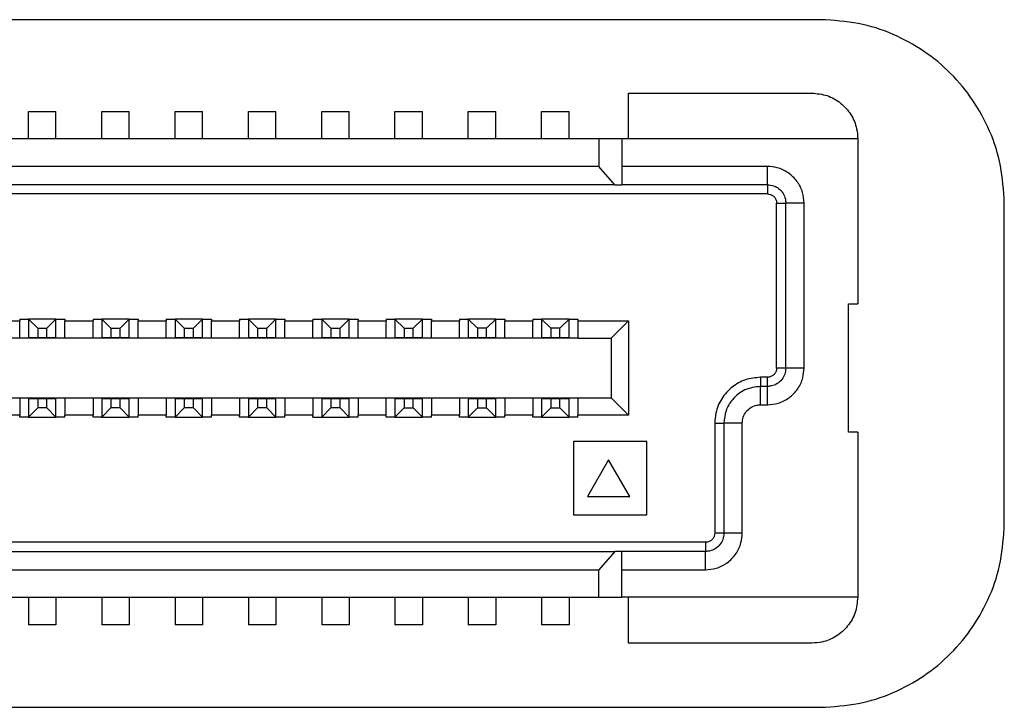
# Model space of a CAD drawing. Extents: x 594 to 1404, y -126 to 439.
# Drawn here: x 704 to 715, y 208 to 215 of the extents above; entities that cross this region are included whole.
import ezdxf

# ---------------------------------------------------------------- set-up
doc = ezdxf.new("R2010")
doc.units = 0
doc.layers.get('0').update_dxf_attribs({"linetype": 'CONTINUOUS'})

msp = doc.modelspace()

# ---------------------------------------------------------------- linework, layer by layer
at = {"color": 7, "linetype": 'CONTINUOUS'}
for p, q in [((712.726, 215.171), (691.725, 215.171)), ((710.625, 214.371), (712.625, 214.371)), ((710.625, 213.871), (710.625, 214.371)), ((704.075, 214.171), (704.375, 214.171)), ((704.075, 213.871), (704.075, 214.171)), ((704.375, 213.871), (704.375, 214.171)), ((704.875, 214.171), (705.175, 214.171)), ((704.875, 213.871), (704.875, 214.171)), ((705.175, 213.871), (705.175, 214.171)), ((705.675, 214.171), (705.975, 214.171)), ((705.675, 213.871), (705.675, 214.171)), ((705.975, 213.871), (705.975, 214.171)), ((706.475, 214.171), (706.775, 214.171)), ((706.475, 213.871), (706.475, 214.171)), ((706.775, 213.871), (706.775, 214.171)), ((707.275, 214.171), (707.575, 214.171)), ((707.275, 213.871), (707.275, 214.171)), ((707.575, 213.871), (707.575, 214.171)), ((708.075, 214.171), (708.375, 214.171)), ((708.075, 213.871), (708.075, 214.171)), ((708.375, 213.871), (708.375, 214.171)), ((708.875, 214.171), (709.175, 214.171)), ((708.875, 213.871), (708.875, 214.171)), ((709.175, 213.871), (709.175, 214.171)), ((709.675, 214.171), (709.975, 214.171)), ((709.675, 213.871), (709.675, 214.171)), ((709.975, 213.871), (709.975, 214.171)), ((710.3, 213.871), (694.15, 213.871)), ((710.3, 213.871), (710.3, 213.571)), ((710.55, 213.871), (710.3, 213.871)), ((710.55, 213.871), (710.55, 213.371)), ((713.125, 213.871), (710.55, 213.871)), ((713.125, 213.871), (713.125, 212.071)), ((710.3, 213.571), (694.15, 213.571)), ((710.473, 213.371), (710.3, 213.571)), ((712.14, 213.571), (710.55, 213.571)), ((712.14, 213.371), (712.14, 213.571)), ((710.473, 213.371), (693.977, 213.371)), ((710.473, 213.371), (710.55, 213.371)), ((712.14, 213.371), (710.55, 213.371)), ((712.14, 213.371), (712.14, 213.271)), ((712.14, 213.271), (692.31, 213.271)), ((712.24, 213.171), (712.34, 213.171)), ((712.24, 211.371), (712.24, 213.171)), ((712.34, 211.371), (712.34, 213.171)), ((712.54, 213.171), (712.34, 213.171)), ((712.54, 211.371), (712.54, 213.171)), ((714.725, 209.67), (714.725, 213.172)), ((713.025, 212.071), (713.125, 212.071)), ((713.025, 210.671), (713.025, 212.071)), ((703.672, 211.886), (703.979, 211.886)), ((703.979, 211.906), (704.075, 211.906)), ((703.979, 211.906), (703.979, 211.886)), ((703.979, 211.696), (703.979, 211.886)), ((704.075, 211.906), (704.175, 211.806)), ((704.375, 211.906), (704.075, 211.906)), ((704.075, 211.906), (704.075, 211.706)), ((704.275, 211.806), (704.375, 211.906)), ((704.375, 211.706), (704.375, 211.906)), ((704.375, 211.906), (704.472, 211.906)), ((704.472, 211.906), (704.472, 211.886)), ((704.472, 211.886), (704.779, 211.886)), ((704.472, 211.696), (704.472, 211.886)), ((704.779, 211.906), (704.875, 211.906)), ((704.779, 211.906), (704.779, 211.886)), ((704.779, 211.696), (704.779, 211.886)), ((704.875, 211.906), (704.975, 211.806)), ((705.175, 211.906), (704.875, 211.906)), ((704.875, 211.906), (704.875, 211.706)), ((705.075, 211.806), (705.175, 211.906)), ((705.175, 211.706), (705.175, 211.906)), ((705.175, 211.906), (705.272, 211.906)), ((705.272, 211.906), (705.272, 211.886)), ((705.272, 211.886), (705.579, 211.886)), ((705.272, 211.696), (705.272, 211.886)), ((705.579, 211.906), (705.675, 211.906)), ((705.579, 211.906), (705.579, 211.886)), ((705.579, 211.696), (705.579, 211.886)), ((705.675, 211.906), (705.675, 211.706)), ((705.675, 211.906), (705.775, 211.806)), ((705.975, 211.906), (705.675, 211.906)), ((705.875, 211.806), (705.975, 211.906)), ((705.975, 211.706), (705.975, 211.906)), ((705.975, 211.906), (706.072, 211.906)), ((706.072, 211.906), (706.072, 211.886)), ((706.072, 211.886), (706.379, 211.886)), ((706.072, 211.696), (706.072, 211.886)), ((706.379, 211.906), (706.475, 211.906)), ((706.379, 211.906), (706.379, 211.886)), ((706.379, 211.696), (706.379, 211.886)), ((706.475, 211.906), (706.475, 211.706)), ((706.475, 211.906), (706.575, 211.806)), ((706.775, 211.906), (706.475, 211.906)), ((706.675, 211.806), (706.775, 211.906)), ((706.775, 211.706), (706.775, 211.906)), ((706.775, 211.906), (706.872, 211.906)), ((706.872, 211.906), (706.872, 211.886)), ((706.872, 211.886), (707.179, 211.886)), ((706.872, 211.696), (706.872, 211.886)), ((707.179, 211.906), (707.275, 211.906)), ((707.179, 211.906), (707.179, 211.886)), ((707.179, 211.696), (707.179, 211.886)), ((707.275, 211.906), (707.275, 211.706)), ((707.275, 211.906), (707.375, 211.806)), ((707.575, 211.906), (707.275, 211.906)), ((707.475, 211.806), (707.575, 211.906)), ((707.575, 211.706), (707.575, 211.906)), ((707.575, 211.906), (707.672, 211.906)), ((707.672, 211.906), (707.672, 211.886)), ((707.672, 211.886), (707.979, 211.886)), ((707.672, 211.696), (707.672, 211.886)), ((707.979, 211.906), (708.075, 211.906)), ((707.979, 211.906), (707.979, 211.886)), ((707.979, 211.696), (707.979, 211.886)), ((708.075, 211.906), (708.075, 211.706)), ((708.075, 211.906), (708.175, 211.806)), ((708.375, 211.906), (708.075, 211.906)), ((708.275, 211.806), (708.375, 211.906)), ((708.375, 211.706), (708.375, 211.906)), ((708.375, 211.906), (708.472, 211.906)), ((708.472, 211.906), (708.472, 211.886)), ((708.472, 211.886), (708.779, 211.886)), ((708.472, 211.696), (708.472, 211.886)), ((708.779, 211.906), (708.875, 211.906)), ((708.779, 211.906), (708.779, 211.886)), ((708.779, 211.696), (708.779, 211.886)), ((708.875, 211.906), (708.875, 211.706)), ((708.875, 211.906), (708.975, 211.806)), ((709.175, 211.906), (708.875, 211.906)), ((709.175, 211.906), (709.075, 211.806)), ((709.175, 211.706), (709.175, 211.906)), ((709.175, 211.906), (709.272, 211.906)), ((709.272, 211.906), (709.272, 211.886)), ((709.272, 211.886), (709.579, 211.886)), ((709.272, 211.696), (709.272, 211.886)), ((709.579, 211.906), (709.675, 211.906)), ((709.579, 211.906), (709.579, 211.886)), ((709.579, 211.696), (709.579, 211.886)), ((709.675, 211.906), (709.675, 211.706)), ((709.675, 211.906), (709.775, 211.806)), ((709.975, 211.906), (709.675, 211.906)), ((709.975, 211.906), (709.875, 211.806)), ((709.975, 211.706), (709.975, 211.906)), ((709.975, 211.906), (710.072, 211.906)), ((710.072, 211.906), (710.072, 211.886)), ((710.072, 211.886), (710.072, 211.696)), ((710.072, 211.886), (710.625, 211.886)), ((710.435, 211.696), (710.625, 211.886)), ((710.625, 211.886), (710.625, 210.856)), ((704.175, 211.806), (704.175, 211.706)), ((704.175, 211.806), (704.275, 211.806)), ((704.275, 211.706), (704.275, 211.806)), ((704.975, 211.806), (704.975, 211.706)), ((704.975, 211.806), (705.075, 211.806)), ((705.075, 211.706), (705.075, 211.806)), ((705.775, 211.806), (705.775, 211.706)), ((705.775, 211.806), (705.875, 211.806)), ((705.875, 211.706), (705.875, 211.806)), ((706.575, 211.806), (706.575, 211.706)), ((706.575, 211.806), (706.675, 211.806)), ((706.675, 211.706), (706.675, 211.806)), ((707.375, 211.806), (707.375, 211.706)), ((707.375, 211.806), (707.475, 211.806)), ((707.475, 211.706), (707.475, 211.806)), ((708.175, 211.806), (708.175, 211.706)), ((708.175, 211.806), (708.275, 211.806)), ((708.275, 211.706), (708.275, 211.806)), ((708.975, 211.806), (708.975, 211.706)), ((709.075, 211.806), (708.975, 211.806)), ((709.075, 211.706), (709.075, 211.806)), ((709.775, 211.806), (709.775, 211.706)), ((709.875, 211.806), (709.775, 211.806)), ((709.875, 211.706), (709.875, 211.806)), ((703.979, 211.696), (703.672, 211.696)), ((704.472, 211.696), (703.979, 211.696)), ((704.075, 211.706), (704.175, 211.706)), ((704.175, 211.706), (704.275, 211.706)), ((704.275, 211.706), (704.375, 211.706)), ((704.779, 211.696), (704.472, 211.696)), ((705.272, 211.696), (704.779, 211.696)), ((704.875, 211.706), (704.975, 211.706)), ((704.975, 211.706), (705.075, 211.706)), ((705.075, 211.706), (705.175, 211.706)), ((705.579, 211.696), (705.272, 211.696)), ((706.072, 211.696), (705.579, 211.696)), ((705.675, 211.706), (705.775, 211.706)), ((705.775, 211.706), (705.875, 211.706)), ((705.875, 211.706), (705.975, 211.706)), ((706.379, 211.696), (706.072, 211.696)), ((706.872, 211.696), (706.379, 211.696)), ((706.475, 211.706), (706.575, 211.706)), ((706.575, 211.706), (706.675, 211.706)), ((706.675, 211.706), (706.775, 211.706)), ((707.179, 211.696), (706.872, 211.696)), ((707.672, 211.696), (707.179, 211.696)), ((707.275, 211.706), (707.375, 211.706)), ((707.375, 211.706), (707.475, 211.706)), ((707.475, 211.706), (707.575, 211.706)), ((707.979, 211.696), (707.672, 211.696)), ((708.472, 211.696), (707.979, 211.696)), ((708.075, 211.706), (708.175, 211.706)), ((708.175, 211.706), (708.275, 211.706)), ((708.275, 211.706), (708.375, 211.706)), ((708.779, 211.696), (708.472, 211.696)), ((709.272, 211.696), (708.779, 211.696)), ((708.875, 211.706), (708.975, 211.706)), ((708.975, 211.706), (709.075, 211.706)), ((709.075, 211.706), (709.175, 211.706)), ((709.579, 211.696), (709.272, 211.696)), ((710.072, 211.696), (709.579, 211.696)), ((709.675, 211.706), (709.775, 211.706)), ((709.775, 211.706), (709.875, 211.706)), ((709.875, 211.706), (709.975, 211.706)), ((710.072, 211.696), (710.435, 211.696)), ((710.435, 211.696), (710.435, 211.046)), ((712.34, 211.371), (712.24, 211.371)), ((712.54, 211.371), (712.34, 211.371)), ((712.065, 211.271), (712.065, 211.171)), ((712.14, 211.271), (712.065, 211.271)), ((712.065, 210.971), (712.065, 211.171)), ((712.14, 211.171), (712.065, 211.171)), ((712.14, 211.171), (712.14, 211.271)), ((712.14, 210.971), (712.14, 211.171)), ((703.672, 211.046), (703.979, 211.046)), ((703.979, 211.046), (704.472, 211.046)), ((703.979, 211.046), (703.979, 210.856)), ((704.075, 211.036), (704.075, 210.836)), ((704.175, 211.036), (704.075, 211.036)), ((704.175, 211.036), (704.175, 210.936)), ((704.275, 211.036), (704.175, 211.036)), ((704.275, 210.936), (704.275, 211.036)), ((704.375, 211.036), (704.275, 211.036)), ((704.375, 210.836), (704.375, 211.036)), ((704.472, 211.046), (704.779, 211.046)), ((704.472, 211.046), (704.472, 210.856)), ((704.779, 211.046), (705.272, 211.046)), ((704.779, 211.046), (704.779, 210.856)), ((704.875, 211.036), (704.875, 210.836)), ((704.975, 211.036), (704.875, 211.036)), ((704.975, 211.036), (704.975, 210.936)), ((705.075, 211.036), (704.975, 211.036)), ((705.075, 210.936), (705.075, 211.036)), ((705.175, 211.036), (705.075, 211.036)), ((705.175, 210.836), (705.175, 211.036)), ((705.272, 211.046), (705.579, 211.046)), ((705.272, 211.046), (705.272, 210.856)), ((705.579, 211.046), (706.072, 211.046)), ((705.579, 211.046), (705.579, 210.856)), ((705.675, 211.036), (705.675, 210.836)), ((705.775, 211.036), (705.675, 211.036)), ((705.775, 211.036), (705.775, 210.936)), ((705.875, 211.036), (705.775, 211.036)), ((705.875, 210.936), (705.875, 211.036)), ((705.975, 211.036), (705.875, 211.036)), ((705.975, 210.836), (705.975, 211.036)), ((706.072, 211.046), (706.379, 211.046)), ((706.072, 211.046), (706.072, 210.856)), ((706.379, 211.046), (706.872, 211.046)), ((706.379, 211.046), (706.379, 210.856)), ((706.475, 211.036), (706.475, 210.836)), ((706.575, 211.036), (706.475, 211.036)), ((706.575, 211.036), (706.575, 210.936)), ((706.675, 211.036), (706.575, 211.036)), ((706.675, 210.936), (706.675, 211.036)), ((706.775, 211.036), (706.675, 211.036)), ((706.775, 210.836), (706.775, 211.036)), ((706.872, 211.046), (707.179, 211.046)), ((706.872, 211.046), (706.872, 210.856)), ((707.179, 211.046), (707.672, 211.046)), ((707.179, 211.046), (707.179, 210.856)), ((707.275, 211.036), (707.275, 210.836)), ((707.375, 211.036), (707.275, 211.036)), ((707.375, 211.036), (707.375, 210.936)), ((707.475, 211.036), (707.375, 211.036)), ((707.475, 210.936), (707.475, 211.036)), ((707.575, 211.036), (707.475, 211.036)), ((707.575, 210.836), (707.575, 211.036)), ((707.672, 211.046), (707.979, 211.046)), ((707.672, 211.046), (707.672, 210.856)), ((707.979, 211.046), (708.472, 211.046)), ((707.979, 210.856), (707.979, 211.046)), ((708.075, 211.036), (708.075, 210.836)), ((708.175, 211.036), (708.075, 211.036)), ((708.175, 211.036), (708.175, 210.936)), ((708.275, 211.036), (708.175, 211.036)), ((708.275, 210.936), (708.275, 211.036)), ((708.375, 211.036), (708.275, 211.036)), ((708.375, 210.836), (708.375, 211.036)), ((708.472, 211.046), (708.779, 211.046)), ((708.472, 211.046), (708.472, 210.856)), ((708.779, 211.046), (709.272, 211.046)), ((708.779, 211.046), (708.779, 210.856)), ((708.875, 211.036), (708.875, 210.836)), ((708.975, 211.036), (708.875, 211.036)), ((708.975, 211.036), (708.975, 210.936)), ((709.075, 211.036), (708.975, 211.036)), ((709.075, 210.936), (709.075, 211.036)), ((709.175, 211.036), (709.075, 211.036)), ((709.175, 210.836), (709.175, 211.036)), ((709.272, 211.046), (709.579, 211.046)), ((709.272, 211.046), (709.272, 210.856)), ((709.579, 211.046), (710.072, 211.046)), ((709.579, 211.046), (709.579, 210.856)), ((709.675, 211.036), (709.675, 210.836)), ((709.775, 211.036), (709.675, 211.036)), ((709.775, 211.036), (709.775, 210.936)), ((709.875, 211.036), (709.775, 211.036)), ((709.875, 210.936), (709.875, 211.036)), ((709.975, 211.036), (709.875, 211.036)), ((709.975, 210.836), (709.975, 211.036)), ((710.072, 211.046), (710.435, 211.046)), ((710.072, 211.046), (710.072, 210.856)), ((710.435, 211.046), (710.625, 210.856)), ((712.065, 210.971), (712.14, 210.971)), ((703.979, 210.856), (703.672, 210.856)), ((703.979, 210.836), (703.979, 210.856)), ((704.175, 210.936), (704.075, 210.836)), ((704.275, 210.936), (704.175, 210.936)), ((704.375, 210.836), (704.275, 210.936)), ((704.779, 210.856), (704.472, 210.856)), ((704.472, 210.836), (704.472, 210.856)), ((704.779, 210.836), (704.779, 210.856)), ((704.975, 210.936), (704.875, 210.836)), ((705.075, 210.936), (704.975, 210.936)), ((705.175, 210.836), (705.075, 210.936)), ((705.579, 210.856), (705.272, 210.856)), ((705.272, 210.836), (705.272, 210.856)), ((705.579, 210.836), (705.579, 210.856)), ((705.775, 210.936), (705.675, 210.836)), ((705.875, 210.936), (705.775, 210.936)), ((705.975, 210.836), (705.875, 210.936)), ((706.379, 210.856), (706.072, 210.856)), ((706.072, 210.836), (706.072, 210.856)), ((706.379, 210.836), (706.379, 210.856)), ((706.575, 210.936), (706.475, 210.836)), ((706.675, 210.936), (706.575, 210.936)), ((706.775, 210.836), (706.675, 210.936)), ((707.179, 210.856), (706.872, 210.856)), ((706.872, 210.836), (706.872, 210.856)), ((707.179, 210.836), (707.179, 210.856)), ((707.375, 210.936), (707.275, 210.836)), ((707.475, 210.936), (707.375, 210.936)), ((707.575, 210.836), (707.475, 210.936)), ((707.979, 210.856), (707.672, 210.856)), ((707.672, 210.836), (707.672, 210.856)), ((707.979, 210.836), (707.979, 210.856)), ((708.075, 210.836), (708.175, 210.936)), ((708.175, 210.936), (708.275, 210.936)), ((708.375, 210.836), (708.275, 210.936)), ((708.779, 210.856), (708.472, 210.856)), ((708.472, 210.836), (708.472, 210.856)), ((708.779, 210.836), (708.779, 210.856)), ((708.875, 210.836), (708.975, 210.936)), ((708.975, 210.936), (709.075, 210.936)), ((709.175, 210.836), (709.075, 210.936)), ((709.579, 210.856), (709.272, 210.856)), ((709.272, 210.836), (709.272, 210.856)), ((709.579, 210.836), (709.579, 210.856)), ((709.675, 210.836), (709.775, 210.936)), ((709.775, 210.936), (709.875, 210.936)), ((709.975, 210.836), (709.875, 210.936)), ((710.625, 210.856), (710.072, 210.856)), ((710.072, 210.836), (710.072, 210.856)), ((704.075, 210.836), (703.979, 210.836)), ((704.075, 210.836), (704.375, 210.836)), ((704.472, 210.836), (704.375, 210.836)), ((704.875, 210.836), (704.779, 210.836)), ((704.875, 210.836), (705.175, 210.836)), ((705.272, 210.836), (705.175, 210.836)), ((705.675, 210.836), (705.579, 210.836)), ((705.675, 210.836), (705.975, 210.836)), ((706.072, 210.836), (705.975, 210.836)), ((706.475, 210.836), (706.379, 210.836)), ((706.475, 210.836), (706.775, 210.836)), ((706.872, 210.836), (706.775, 210.836)), ((707.179, 210.836), (707.275, 210.836)), ((707.275, 210.836), (707.575, 210.836)), ((707.672, 210.836), (707.575, 210.836)), ((708.075, 210.836), (707.979, 210.836)), ((708.075, 210.836), (708.375, 210.836)), ((708.472, 210.836), (708.375, 210.836)), ((708.875, 210.836), (708.779, 210.836)), ((708.875, 210.836), (709.175, 210.836)), ((709.272, 210.836), (709.175, 210.836)), ((709.675, 210.836), (709.579, 210.836)), ((709.675, 210.836), (709.975, 210.836)), ((710.072, 210.836), (709.975, 210.836)), ((711.565, 210.771), (711.665, 210.771)), ((711.565, 210.771), (711.565, 209.571)), ((711.665, 210.771), (711.665, 209.571)), ((711.865, 210.771), (711.665, 210.771)), ((711.865, 209.571), (711.865, 210.771)), ((713.125, 210.671), (713.025, 210.671)), ((713.125, 210.671), (713.125, 208.871)), ((710.825, 210.571), (710.025, 210.571)), ((710.025, 210.571), (710.025, 209.771)), ((710.825, 209.771), (710.825, 210.571)), ((710.406, 210.371), (710.175, 209.971)), ((710.637, 209.971), (710.406, 210.371)), ((710.175, 209.971), (710.637, 209.971)), ((710.025, 209.771), (710.825, 209.771)), ((711.665, 209.571), (711.565, 209.571)), ((711.865, 209.571), (711.665, 209.571)), ((711.465, 209.471), (692.985, 209.471)), ((711.465, 209.471), (711.465, 209.371)), ((693.977, 209.371), (710.473, 209.371)), ((710.473, 209.371), (710.3, 209.171)), ((710.55, 209.371), (710.473, 209.371)), ((710.55, 208.871), (710.55, 209.371)), ((711.465, 209.371), (710.55, 209.371)), ((711.465, 209.171), (711.465, 209.371)), ((694.15, 209.171), (710.3, 209.171)), ((710.3, 208.871), (710.3, 209.171)), ((710.55, 209.171), (711.465, 209.171)), ((694.15, 208.871), (710.3, 208.871)), ((704.075, 208.871), (704.075, 208.571)), ((704.375, 208.871), (704.375, 208.571)), ((704.875, 208.871), (704.875, 208.571)), ((705.175, 208.871), (705.175, 208.571)), ((705.675, 208.871), (705.675, 208.571)), ((705.975, 208.871), (705.975, 208.571)), ((706.475, 208.871), (706.475, 208.571)), ((706.775, 208.871), (706.775, 208.571)), ((707.275, 208.871), (707.275, 208.571)), ((707.575, 208.871), (707.575, 208.571)), ((708.075, 208.871), (708.075, 208.571)), ((708.375, 208.871), (708.375, 208.571)), ((708.875, 208.871), (708.875, 208.571)), ((709.175, 208.871), (709.175, 208.571)), ((709.675, 208.871), (709.675, 208.571)), ((709.975, 208.871), (709.975, 208.571)), ((710.3, 208.871), (710.55, 208.871)), ((713.125, 208.871), (710.55, 208.871)), ((710.625, 208.371), (710.625, 208.871)), ((704.375, 208.571), (704.075, 208.571)), ((705.175, 208.571), (704.875, 208.571)), ((705.975, 208.571), (705.675, 208.571)), ((706.775, 208.571), (706.475, 208.571)), ((707.575, 208.571), (707.275, 208.571)), ((708.375, 208.571), (708.075, 208.571)), ((709.175, 208.571), (708.875, 208.571)), ((709.975, 208.571), (709.675, 208.571)), ((712.625, 208.371), (710.625, 208.371)), ((691.725, 207.671), (712.726, 207.671))]:
    msp.add_line(p, q, dxfattribs=at)
for points, knots in [([(714.725, 213.172), (714.717, 213.308), (714.701, 213.577), (714.539, 214.077), (714.175, 214.621), (713.631, 214.985), (713.131, 215.147), (712.862, 215.163), (712.726, 215.171)], [0, 0, 0, 0, 0.130433, 0.257426, 0.499999, 0.742588, 0.869577, 1, 1, 1, 1]), ([(712.625, 214.371), (712.681, 214.365), (712.794, 214.354), (712.944, 214.268), (713.057, 214.141), (713.117, 214.001), (713.123, 213.908), (713.125, 213.871)], [0, 0, 0, 0, 0.214705, 0.429411, 0.644143, 0.858843, 1, 1, 1, 1]), ([(712.54, 213.171), (712.537, 213.21), (712.53, 213.294), (712.469, 213.412), (712.371, 213.506), (712.256, 213.562), (712.176, 213.568), (712.14, 213.571)], [0, 0, 0, 0, 0.187008, 0.401774, 0.616347, 0.831106, 1, 1, 1, 1]), ([(712.14, 213.371), (712.163, 213.369), (712.208, 213.364), (712.268, 213.33), (712.313, 213.279), (712.337, 213.223), (712.339, 213.186), (712.34, 213.171)], [0, 0, 0, 0, 0.214714, 0.429435, 0.644051, 0.858754, 1, 1, 1, 1]), ([(712.14, 213.271), (712.151, 213.27), (712.174, 213.268), (712.204, 213.25), (712.227, 213.225), (712.239, 213.197), (712.24, 213.178), (712.24, 213.171)], [0, 0, 0, 0, 0.21469, 0.42941, 0.644105, 0.85881, 1, 1, 1, 1]), ([(712.14, 210.971), (712.179, 210.974), (712.263, 210.982), (712.381, 211.042), (712.476, 211.14), (712.531, 211.255), (712.537, 211.336), (712.54, 211.371)], [0, 0, 0, 0, 0.187007, 0.401771, 0.616348, 0.831106, 1, 1, 1, 1]), ([(712.34, 211.371), (712.338, 211.348), (712.334, 211.304), (712.299, 211.244), (712.248, 211.198), (712.192, 211.174), (712.155, 211.172), (712.14, 211.171)], [0, 0, 0, 0, 0.214724, 0.42945, 0.644049, 0.858753, 1, 1, 1, 1]), ([(712.24, 211.371), (712.239, 211.36), (712.237, 211.337), (712.22, 211.307), (712.194, 211.285), (712.166, 211.273), (712.148, 211.271), (712.14, 211.271)], [0, 0, 0, 0, 0.214711, 0.429408, 0.644134, 0.858814, 1, 1, 1, 1]), ([(712.065, 211.271), (712.009, 211.265), (711.897, 211.254), (711.747, 211.168), (711.634, 211.041), (711.574, 210.901), (711.568, 210.808), (711.565, 210.771)], [0, 0, 0, 0, 0.214707, 0.429425, 0.644155, 0.858855, 1, 1, 1, 1]), ([(712.065, 211.171), (712.007, 211.163), (711.889, 211.148), (711.758, 211.041), (711.679, 210.909), (711.67, 210.817), (711.665, 210.771)], [0, 0, 0, 0, 0.279621, 0.559238, 0.779616, 1, 1, 1, 1]), ([(711.865, 210.771), (711.867, 210.793), (711.872, 210.838), (711.906, 210.898), (711.957, 210.944), (712.013, 210.968), (712.05, 210.97), (712.065, 210.971)], [0, 0, 0, 0, 0.214696, 0.429393, 0.644044, 0.858707, 1, 1, 1, 1]), ([(712.726, 207.671), (712.862, 207.679), (713.131, 207.695), (713.632, 207.857), (714.175, 208.221), (714.539, 208.765), (714.701, 209.265), (714.717, 209.534), (714.725, 209.67)], [0, 0, 0, 0, 0.130428, 0.257419, 0.500001, 0.742588, 0.869578, 1, 1, 1, 1]), ([(711.465, 209.171), (711.504, 209.174), (711.588, 209.182), (711.706, 209.242), (711.801, 209.34), (711.856, 209.455), (711.862, 209.536), (711.865, 209.571)], [0, 0, 0, 0, 0.187007, 0.4017728, 0.6163479, 0.8311059, 1, 1, 1, 1]), ([(711.665, 209.571), (711.663, 209.548), (711.659, 209.504), (711.624, 209.444), (711.573, 209.398), (711.517, 209.374), (711.48, 209.372), (711.465, 209.371)], [0, 0, 0, 0, 0.214719, 0.429445, 0.644049, 0.858753, 1, 1, 1, 1]), ([(711.565, 209.571), (711.564, 209.56), (711.562, 209.537), (711.545, 209.507), (711.519, 209.485), (711.491, 209.473), (711.473, 209.471), (711.465, 209.471)], [0, 0, 0, 0, 0.214701, 0.42941, 0.64413, 0.858811, 1, 1, 1, 1]), ([(713.125, 208.871), (713.12, 208.815), (713.109, 208.702), (713.022, 208.552), (712.896, 208.439), (712.755, 208.379), (712.662, 208.373), (712.625, 208.371)], [0, 0, 0, 0, 0.214704, 0.429414, 0.64414, 0.858844, 1, 1, 1, 1])]:
    msp.add_open_spline(points, degree=3, knots=knots, dxfattribs=at)

doc.saveas('drawing.dxf')
